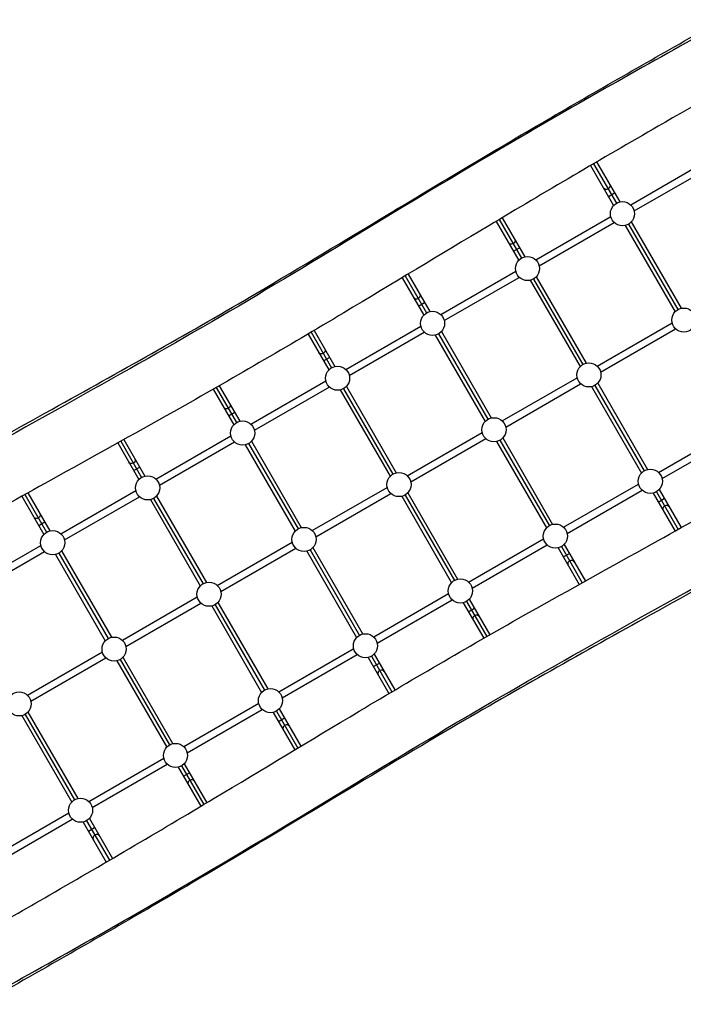
# Model space of a CAD drawing. Units: millimetres. Extents: x -3890 to 3315, y -6239 to 5086.
# Drawn here: x -1699 to -186, y -2420 to -175 of the extents above; entities that cross this region are included whole.
import ezdxf

# ---------------------------------------------------------------- set-up
doc = ezdxf.new("R2010")
doc.units = ezdxf.units.MM
doc.header["$LTSCALE"] = 20
doc.layers.add('2d', color=230, linetype='Continuous')

msp = doc.modelspace()

# ---------------------------------------------------------------- linework, layer by layer
at = {"layer": '2d'}
for p, q in [((-396.9, -507.5), (-344.4, -598.6)), ((-390, -503.4), (-338, -593.5)), ((-383.1, -499.4), (-330.5, -590.6)), ((-305.5, -597.3), (-134.6, -498.6)), ((-297.5, -611.1), (-126.6, -512.4)), ((-356.2, -578), (-342.3, -570)), ((-598.4, -626.5), (-547, -715.6)), ((-522, -722.3), (-351.1, -623.6)), ((-612.2, -634.7), (-560.9, -723.6)), ((-605.3, -630.6), (-554.5, -718.5)), ((-514, -736.1), (-343.1, -637.4)), ((-318, -644.1), (-204.4, -841)), ((-310.5, -641.2), (-198, -836)), ((-304.2, -636.1), (-190.5, -833)), ((-572.7, -703), (-558.9, -695)), ((-819.7, -759.2), (-771, -843.5)), ((-812.8, -755.1), (-763.5, -840.6)), ((-738.5, -847.3), (-567.6, -748.6)), ((-730.5, -861.1), (-559.6, -762.4)), ((-520.7, -761.1), (-407, -958)), ((-826.6, -763.4), (-777.4, -848.6)), ((-534.6, -769.1), (-420.9, -966)), ((-527, -766.2), (-414.5, -961)), ((-789.2, -828), (-775.4, -820)), ((-955, -972.3), (-784.1, -873.6)), ((-382, -964.7), (-211.1, -866.1)), ((-1041.2, -891.6), (-993.9, -973.6)), ((-1034.3, -887.6), (-987.5, -968.5)), ((-1027.4, -883.5), (-980, -965.6)), ((-947, -986.1), (-776.1, -887.4)), ((-751.1, -894.1), (-637.4, -1091)), ((-743.5, -891.2), (-631, -1086)), ((-737.2, -886.1), (-623.5, -1083)), ((-374, -978.6), (-203.1, -879.9)), ((-1005.7, -953), (-991.9, -945)), ((-1243.4, -1009.4), (-1196.5, -1090.6)), ((-1171.5, -1097.3), (-1000.6, -998.6)), ((-598.5, -1089.7), (-427.6, -991.1)), ((-590.5, -1103.6), (-419.6, -1004.9)), ((-387, -1008.6), (-274.5, -1203.5)), ((-380.7, -1003.6), (-267, -1200.5)), ((-1257.3, -1017.3), (-1210.4, -1098.6)), ((-1250.3, -1013.3), (-1204, -1093.5)), ((-1163.5, -1111.1), (-992.6, -1012.4)), ((-967.6, -1019.1), (-853.9, -1216)), ((-960, -1016.2), (-847.5, -1211)), ((-953.7, -1011.1), (-840, -1208)), ((-394.6, -1011.6), (-280.9, -1208.5)), ((-1222.2, -1078), (-1208.4, -1070)), ((-815, -1214.7), (-644.1, -1116.1)), ((-242, -1207.2), (-71.1, -1108.5)), ((-1475.1, -1140), (-1426.9, -1223.6)), ((-1468.2, -1136.1), (-1420.6, -1218.5)), ((-1461.2, -1132.2), (-1413, -1215.6)), ((-1388, -1222.3), (-1217.1, -1123.6)), ((-1380, -1236.1), (-1209.1, -1137.4)), ((-1184.1, -1144.1), (-1070.4, -1341)), ((-1176.5, -1141.2), (-1064, -1336)), ((-1170.2, -1136.1), (-1056.5, -1333)), ((-807, -1228.6), (-636.1, -1129.9)), ((-611.1, -1136.6), (-497.4, -1333.5)), ((-603.5, -1133.6), (-491, -1328.5)), ((-597.2, -1128.6), (-483.5, -1325.5)), ((-234, -1221.1), (-63.1, -1122.4)), ((-1438.7, -1203), (-1424.9, -1195)), ((-458.5, -1332.2), (-287.6, -1233.5)), ((-1679.6, -1253.8), (-1629.5, -1340.6)), ((-1604.5, -1347.3), (-1433.6, -1248.6)), ((-1031.5, -1339.7), (-860.6, -1241.1)), ((-1023.5, -1353.6), (-852.6, -1254.9)), ((-813.7, -1253.6), (-700, -1450.5)), ((-450.5, -1346.1), (-279.6, -1247.4)), ((-254.6, -1254.1), (-204.5, -1340.8)), ((-247, -1251.1), (-197.5, -1336.9)), ((-240.7, -1246.1), (-190.5, -1333)), ((-1693.6, -1261.6), (-1643.4, -1348.6)), ((-1686.6, -1257.7), (-1637.1, -1343.5)), ((-1596.5, -1361.1), (-1425.6, -1262.4)), ((-1400.6, -1269.1), (-1286.9, -1466)), ((-1393.1, -1266.2), (-1280.6, -1461)), ((-1386.7, -1261.1), (-1273, -1458)), ((-827.6, -1261.6), (-713.9, -1458.5)), ((-820, -1258.6), (-707.5, -1453.5)), ((-242.7, -1274.6), (-228.9, -1266.6)), ((-1655.2, -1328), (-1641.4, -1320)), ((-1248, -1464.7), (-1077.1, -1366.1)), ((-675, -1457.2), (-504.1, -1358.5)), ((-1821, -1472.3), (-1650.1, -1373.6)), ((-1813, -1486.1), (-1642.1, -1387.4)), ((-1609.6, -1391.2), (-1497.1, -1586)), ((-1603.2, -1386.1), (-1489.5, -1583)), ((-1240, -1478.6), (-1069.1, -1379.9)), ((-1044.1, -1386.6), (-930.4, -1583.5)), ((-1036.5, -1383.6), (-924, -1578.5)), ((-1030.2, -1378.6), (-916.5, -1575.5)), ((-667, -1471.1), (-496.1, -1372.4)), ((-471.1, -1379.1), (-422.9, -1462.5)), ((-463.5, -1376.1), (-415.9, -1458.6)), ((-459.2, -1399.6), (-445.4, -1391.6)), ((-457.2, -1371.1), (-408.9, -1454.7)), ((-1617.1, -1394.1), (-1503.4, -1591)), ((-1464.5, -1589.7), (-1293.6, -1491.1)), ((-1246.7, -1503.6), (-1133, -1700.5)), ((-891.5, -1582.2), (-720.6, -1483.5)), ((-883.5, -1596.1), (-712.6, -1497.4)), ((-680, -1501.1), (-633.7, -1581.3)), ((-673.7, -1496.1), (-626.8, -1577.3)), ((-1456.5, -1603.6), (-1285.6, -1504.9)), ((-1260.6, -1511.6), (-1146.9, -1708.5)), ((-1253.1, -1508.6), (-1140.6, -1703.5)), ((-687.6, -1504.1), (-640.7, -1585.3)), ((-675.7, -1524.6), (-661.9, -1516.6)), ((-1681, -1714.7), (-1510.1, -1616.1)), ((-1108, -1707.2), (-937.1, -1608.5)), ((-1673, -1728.6), (-1502.1, -1629.9)), ((-1477.1, -1636.6), (-1363.4, -1833.5)), ((-1469.6, -1633.6), (-1357.1, -1828.5)), ((-1463.2, -1628.6), (-1349.5, -1825.5)), ((-1100, -1721.1), (-929.1, -1622.4)), ((-904.1, -1629.1), (-856.7, -1711.2)), ((-896.5, -1626.1), (-849.8, -1707.1)), ((-890.2, -1621.1), (-842.9, -1703)), ((-892.2, -1649.6), (-878.4, -1641.6)), ((-1324.5, -1832.2), (-1153.6, -1733.5)), ((-1316.5, -1846.1), (-1145.6, -1747.4)), ((-1106.7, -1746.1), (-1057.5, -1831.3)), ((-1693.6, -1761.6), (-1579.9, -1958.5)), ((-1686.1, -1758.6), (-1573.6, -1953.5)), ((-1679.7, -1753.6), (-1566, -1950.5)), ((-1120.6, -1754.1), (-1071.2, -1839.5)), ((-1113.1, -1751.1), (-1064.4, -1835.4)), ((-1108.7, -1774.6), (-1094.9, -1766.6)), ((-1541, -1957.2), (-1370.1, -1858.5)), ((-1533, -1971.1), (-1362.1, -1872.4)), ((-1337.1, -1879.1), (-1285.7, -1968.2)), ((-1329.6, -1876.1), (-1278.8, -1964.1)), ((-1323.2, -1871.1), (-1271.9, -1960)), ((-1325.2, -1899.6), (-1311.4, -1891.6)), ((-1757.5, -2082.2), (-1586.6, -1983.5)), ((-1749.5, -2096.1), (-1578.6, -1997.4)), ((-1539.7, -1996.1), (-1487.1, -2087.2)), ((-1553.6, -2004.1), (-1501, -2095.3)), ((-1546.1, -2001.1), (-1494, -2091.2)), ((-1541.7, -2024.6), (-1527.9, -2016.6))]:
    msp.add_line(p, q, dxfattribs=at)
for centre in [(-324.3, -617.3), (-540.8, -742.3), (-757.3, -867.3), (-184.3, -859.8), (-973.8, -992.3), (-400.8, -984.8), (-1190.3, -1117.3), (-617.3, -1109.8), (-833.8, -1234.8), (-260.8, -1227.3), (-1406.8, -1242.3), (-1623.3, -1367.3), (-1050.3, -1359.8), (-477.3, -1352.3), (-1266.8, -1484.8), (-693.8, -1477.3), (-1483.3, -1609.8), (-910.3, -1602.3), (-1126.8, -1727.3), (-1699.8, -1734.8), (-1343.3, -1852.3), (-1559.8, -1977.3)]:
    msp.add_circle(centre, 27.5, dxfattribs=at)
at = {"layer": '2d', "extrusion": (0, 0, -1)}
for centre, start_param, end_param in [((-360.4, -554.8), 1.570796, 3.141593), ((-360.4, -554.8), 0, 1.570796), ((-576.9, -679.8), 1.570796, 3.141593), ((-576.9, -679.8), 0, 1.570796), ((-793.4, -804.8), 0, 1.570796), ((-793.4, -804.8), 1.570796, 3.141593), ((-1009.9, -929.8), 1.570796, 3.141593), ((-1009.9, -929.8), 0, 1.570796), ((-1226.4, -1054.8), 0, 1.570796), ((-1226.4, -1054.8), 1.570796, 3.141593), ((-1442.9, -1179.8), 1.570796, 3.141593), ((-1442.9, -1179.8), 0, 1.570796), ((-1659.4, -1304.8), 0, 1.570796), ((-1659.4, -1304.8), 1.570796, 3.141593)]:
    msp.add_ellipse(centre, major_axis=(6.93, 4), ratio=0.887952, start_param=start_param, end_param=end_param, dxfattribs=at)
at = {"layer": '2d'}
for centre, start_param, end_param in [((-224.7, -1289.8), 1.570796, 3.141593), ((-224.7, -1289.8), 0, 1.570796), ((-441.2, -1414.8), 1.570796, 3.141593), ((-441.2, -1414.8), 0, 1.570796), ((-657.7, -1539.8), 1.570796, 3.141593), ((-657.7, -1539.8), 0, 1.570796), ((-874.2, -1664.8), 1.570796, 3.141593), ((-874.2, -1664.8), 0, 1.570796), ((-1090.7, -1789.8), 1.570796, 3.141593), ((-1090.7, -1789.8), 0, 1.570796), ((-1307.2, -1914.8), 0, 1.570796), ((-1307.2, -1914.8), 1.570796, 3.141593), ((-1523.7, -2039.8), 1.570796, 3.141593), ((-1523.7, -2039.8), 0, 1.570796)]:
    msp.add_ellipse(centre, major_axis=(6.93, 4), ratio=0.887952, start_param=start_param, end_param=end_param, dxfattribs=at)
for points, knots in [([(-2462.9, -1542.1), (-2434.2, -1525.2), (-2405.4, -1508.3), (-2290.3, -1441.1), (-2203.9, -1390.8), (-1948.9, -1243.9), (-1779.4, -1149.1), (-1458.2, -970.4), (-1306.8, -885.8), (-1057.7, -739), (-958.6, -679.1), (-739.5, -547.1), (-619.3, -475.2), (-382.7, -337.4), (-266.5, -271), (-132.6, -194.9), (-115.1, -185), (-97.5, -175)], [0, 0, 0, 0, 10.000004, 10.000004, 40.000163, 40.000163, 98.271564, 98.271564, 150.277421, 150.277421, 185.021719, 185.021719, 227.031737, 227.031737, 267.176614, 267.176614, 273.231194, 273.231194, 273.231194, 273.231194]), ([(-97.5, -182.7), (-238.6, -260.7), (-677.3, -507.1), (-1236.5, -859.2), (-1881.6, -1209), (-2420, -1523.1), (-2561.4, -1605.7)], [0.102766, 0.102766, 0.102766, 0.102766, 0.2557019, 0.5113936, 0.7670517, 0.9962483, 0.9962483, 0.9962483, 0.9962483]), ([(103.5, -221), (75, -237), (46.5, -253), (-69, -318.2), (-155.9, -367.8), (-371.9, -492.4), (-500.7, -568), (-739.2, -710.6), (-849.1, -777.1), (-1087.5, -919.6), (-1216.6, -994.8), (-1440.2, -1120.7), (-1534, -1172.7), (-1768.3, -1303.1), (-1908.4, -1382.2), (-2164.3, -1529.5), (-2280.5, -1597.2), (-2396.4, -1665.3)], [0.200602, 0.200602, 0.200602, 0.200602, 10.000021, 10.000021, 40.000538, 40.000538, 84.809654, 84.809654, 123.359978, 123.359978, 168.159168, 168.159168, 200.34504, 200.34504, 248.599352, 248.599352, 288.936071, 288.936071, 288.936071, 288.936071]), ([(-1803.1, -2269.5), (-1749.2, -2238.8), (-1695.3, -2207.9), (-1512.2, -2102.3), (-1383.4, -2026.6), (-1144.9, -1884.1), (-1035, -1817.5), (-796.6, -1675.1), (-667.5, -1599.9), (-443.9, -1474), (-350.1, -1422), (-115.8, -1291.5), (24.3, -1212.5), (280.2, -1065.1), (396.4, -997.4), (512.3, -929.4)], [21.384424, 21.384424, 21.384424, 21.384424, 40.000538, 40.000538, 84.809654, 84.809654, 123.359978, 123.359978, 168.159168, 168.159168, 200.34504, 200.34504, 248.599352, 248.599352, 288.936071, 288.936071, 288.936071, 288.936071]), ([(-1786.6, -2411.9), (-1645.5, -2333.9), (-1206.8, -2087.6), (-647.6, -1735.5), (-2.4, -1385.7), (535.9, -1071.6), (677.3, -989)], [0.102766, 0.102766, 0.102766, 0.102766, 0.2557019, 0.5113936, 0.7670517, 0.9962483, 0.9962483, 0.9962483, 0.9962483]), ([(578.9, -1052.6), (550.1, -1069.5), (521.3, -1086.3), (406.2, -1153.6), (319.8, -1203.9), (64.8, -1350.7), (-104.7, -1445.6), (-425.9, -1624.3), (-577.3, -1708.9), (-826.4, -1855.7), (-925.5, -1915.6), (-1144.6, -2047.5), (-1264.8, -2119.4), (-1501.4, -2257.2), (-1617.6, -2323.6), (-1751.5, -2399.7), (-1769, -2409.7), (-1786.6, -2419.7)], [0, 0, 0, 0, 10.000004, 10.000004, 40.000163, 40.000163, 98.271564, 98.271564, 150.277421, 150.277421, 185.021719, 185.021719, 227.031737, 227.031737, 267.176614, 267.176614, 273.231194, 273.231194, 273.231194, 273.231194])]:
    msp.add_open_spline(points, degree=3, knots=knots, dxfattribs=at)

doc.saveas('drawing.dxf')
